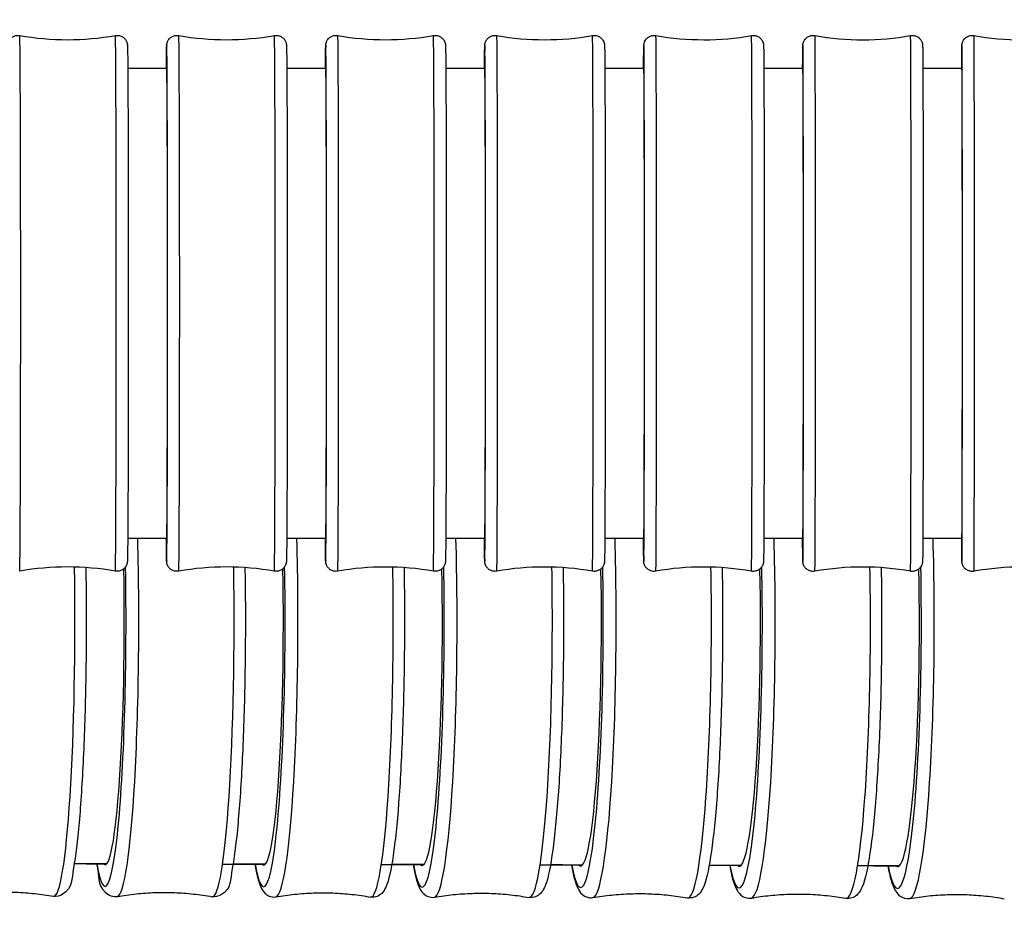
# Model space of a CAD drawing. Units: millimetres. Extents: x 57 to 2064, y 57 to 1443.
# Drawn here: x 1464 to 1493, y 1349 to 1375 of the extents above; entities that cross this region are included whole.
import ezdxf

# ---------------------------------------------------------------- set-up
doc = ezdxf.new("R2010")
doc.units = ezdxf.units.MM
doc.header["$LTSCALE"] = 7.142857
doc.layers.add('Visible (ISO)', color=7, linetype='Continuous', lineweight=25, true_color=0x00003f)
doc.layers.add('Visible Narrow (ISO)', color=7, linetype='Continuous', lineweight=25, true_color=0x00003f)

msp = doc.modelspace()

# ---------------------------------------------------------------- linework, layer by layer
at = {"layer": 'Visible (ISO)'}
for centre, major_axis, ratio, start_param, end_param in [((1468.697, 1366.6944), (0.0007, 6.9), 0.0034307, 3.0568134, 6.3684581), ((1473.347, 1366.6939), (0.0007, 6.9), 0.0031895, 3.0569151, 6.368482), ((1477.997, 1366.6935), (0.0006, 6.9), 0.0029299, 3.0570184, 6.3685031), ((1482.6469, 1366.6931), (0.0006, 6.9), 0.002651, 3.0571201, 6.36852), ((1487.2969, 1366.6927), (0.0005, 6.9), 0.0023515, 3.0572172, 6.3685319), ((1491.9469, 1366.6924), (0.0004, 6.9), 0.0020303, 3.0573069, 6.3685381), ((1466.9139, 1357.1847), (-0.0167, -6.9), 0.078708, 6.1992857, 8.11058), ((1471.5497, 1357.1735), (-0.0172, -6.9), 0.080906, 6.1994429, 8.112235), ((1476.1847, 1357.1621), (-0.0177, -6.9), 0.0831297, 6.1995774, 8.1138603), ((1480.8188, 1357.1503), (-0.0181, -6.9), 0.0853755, 6.1996839, 8.1154497), ((1485.4522, 1357.1382), (-0.0186, -6.9), 0.0876395, 6.1997577, 8.1169984), ((1490.0847, 1357.1258), (-0.0191, -6.9), 0.0899172, 6.1997952, 8.1185148)]:
    msp.add_ellipse(centre, major_axis=major_axis, ratio=ratio, start_param=start_param, end_param=end_param, dxfattribs=at)
for points, knots in [([(1464.0365, 1373.5693), (1464.0377, 1373.7064), (1464.0388, 1373.8236), (1464.0413, 1374.0264), (1464.0427, 1374.1073), (1464.0448, 1374.1894), (1464.0455, 1374.2097), (1464.047, 1374.2368), (1464.0472, 1374.2439), (1464.0495, 1374.2636), (1464.0501, 1374.2685), (1464.052, 1374.2801), (1464.053, 1374.2855), (1464.0558, 1374.2985), (1464.0577, 1374.3059), (1464.0635, 1374.3252), (1464.068, 1374.338), (1464.0793, 1374.3632), (1464.0859, 1374.3757), (1464.104, 1374.4047), (1464.1167, 1374.4211), (1464.15, 1374.4559), (1464.1723, 1374.4736), (1464.2234, 1374.5035), (1464.2534, 1374.5152), (1464.3153, 1374.5287), (1464.348, 1374.5304), (1464.3867, 1374.5263), (1464.3935, 1374.5253), (1464.4003, 1374.5241)], [2.07855098, 2.07855098, 2.07855098, 2.07855098, 2.17815396, 2.17815396, 2.29043857, 2.29043857, 2.34558263, 2.34558263, 2.37261424, 2.37261424, 2.37992644, 2.37992644, 2.38451354, 2.38451354, 2.38854065, 2.38854065, 2.39347451, 2.39347451, 2.39796955, 2.39796955, 2.4042603, 2.4042603, 2.41270095, 2.41270095, 2.4221647, 2.4221647, 2.43179119, 2.43179119, 2.43387921, 2.43387921, 2.43387921, 2.43387921]), ([(1467.1955, 1374.5238), (1467.2275, 1374.5295), (1467.261, 1374.5299), (1467.3248, 1374.5201), (1467.356, 1374.5101), (1467.4128, 1374.4811), (1467.4391, 1374.4617), (1467.4832, 1374.4172), (1467.5017, 1374.3911), (1467.5202, 1374.355), (1467.5247, 1374.3447), (1467.5335, 1374.3216), (1467.537, 1374.3095), (1467.5413, 1374.2924), (1467.5425, 1374.2862), (1467.5448, 1374.2738), (1467.5456, 1374.2686), (1467.5473, 1374.2552), (1467.5477, 1374.2497), (1467.5494, 1374.2295), (1467.5498, 1374.2184), (1467.552, 1374.1587), (1467.5534, 1374.0883), (1467.5579, 1373.7602), (1467.5609, 1373.3761), (1467.5659, 1372.4071), (1467.5679, 1371.8339), (1467.5713, 1370.5477), (1467.5726, 1369.8188), (1467.5743, 1368.2982), (1467.5746, 1367.4876), (1467.5745, 1365.8866), (1467.5739, 1365.0764), (1467.5719, 1363.5573), (1467.5704, 1362.8295), (1467.5668, 1361.5463), (1467.5645, 1360.9749), (1467.5596, 1360.0575), (1467.5569, 1359.7003), (1467.5527, 1359.3629), (1467.5514, 1359.2821), (1467.5492, 1359.1999), (1467.5486, 1359.1796), (1467.5471, 1359.1525), (1467.5469, 1359.1454), (1467.5446, 1359.1258), (1467.544, 1359.1209), (1467.5421, 1359.1093), (1467.5411, 1359.1039), (1467.5382, 1359.0909), (1467.5364, 1359.0835), (1467.5306, 1359.0641), (1467.5261, 1359.0513), (1467.5148, 1359.0262), (1467.5082, 1359.0137), (1467.4901, 1358.9847), (1467.4774, 1358.9683), (1467.4441, 1358.9334), (1467.4218, 1358.9158), (1467.3706, 1358.8859), (1467.3407, 1358.8742), (1467.2788, 1358.8607), (1467.2461, 1358.8589), (1467.2074, 1358.8631), (1467.2005, 1358.864), (1467.1937, 1358.8653)], [0, 0, 0, 0, 0.0098162, 0.0098162, 0.0194463, 0.0194463, 0.0290755, 0.0290755, 0.0385659, 0.0385659, 0.0423611, 0.0423611, 0.0476652, 0.0476652, 0.0520465, 0.0520465, 0.0583978, 0.0583978, 0.0716386, 0.0716386, 0.1112948, 0.1112948, 0.2305457, 0.2305457, 0.4965228, 0.4965228, 0.7370357, 0.7370357, 0.9773095, 0.9773095, 1.2174662, 1.2174662, 1.457596, 1.457596, 1.6977262, 1.6977262, 1.9378849, 1.9378849, 2.178154, 2.178154, 2.2904386, 2.2904386, 2.3455826, 2.3455826, 2.3726142, 2.3726142, 2.3799264, 2.3799264, 2.3845135, 2.3845135, 2.3885406, 2.3885406, 2.3934745, 2.3934745, 2.3979696, 2.3979696, 2.4042603, 2.4042603, 2.4127009, 2.4127009, 2.4221647, 2.4221647, 2.4317912, 2.4317912, 2.4338792, 2.4338792, 2.4338792, 2.4338792]), ([(1468.6872, 1373.5688), (1468.6881, 1373.6953), (1468.6891, 1373.8049), (1468.6914, 1374.0106), (1468.6928, 1374.0971), (1468.6948, 1374.1845), (1468.6954, 1374.206), (1468.6968, 1374.2337), (1468.6971, 1374.2408), (1468.699, 1374.2591), (1468.6995, 1374.2636), (1468.7011, 1374.2747), (1468.7021, 1374.2806), (1468.7051, 1374.2951), (1468.7069, 1374.3031), (1468.7129, 1374.3231), (1468.7172, 1374.3357), (1468.7281, 1374.3605), (1468.7344, 1374.3727), (1468.7521, 1374.4016), (1468.7645, 1374.418), (1468.7973, 1374.4531), (1468.8194, 1374.471), (1468.8701, 1374.5015), (1468.9, 1374.5136), (1468.9617, 1374.5278), (1468.9944, 1374.5299), (1469.0342, 1374.5261), (1469.0423, 1374.525), (1469.0503, 1374.5236)], [2.07889894, 2.07889894, 2.07889894, 2.07889894, 2.17083076, 2.17083076, 2.28695081, 2.28695081, 2.34404075, 2.34404075, 2.37197021, 2.37197021, 2.37939874, 2.37939874, 2.38490932, 2.38490932, 2.38926559, 2.38926559, 2.39405852, 2.39405852, 2.39844476, 2.39844476, 2.40469005, 2.40469005, 2.41311642, 2.41311642, 2.42257334, 2.42257334, 2.43219064, 2.43219064, 2.4346335, 2.4346335, 2.4346335, 2.4346335]), ([(1471.8454, 1374.5233), (1471.8775, 1374.529), (1471.9109, 1374.5294), (1471.9747, 1374.5197), (1472.0058, 1374.5096), (1472.0626, 1374.4806), (1472.089, 1374.4613), (1472.1331, 1374.4167), (1472.1517, 1374.3905), (1472.1704, 1374.3539), (1472.175, 1374.3434), (1472.1839, 1374.3198), (1472.1874, 1374.3075), (1472.1915, 1374.2904), (1472.1927, 1374.2844), (1472.1948, 1374.2724), (1472.1955, 1374.2673), (1472.1972, 1374.2545), (1472.1976, 1374.2493), (1472.1991, 1374.2301), (1472.1995, 1374.22), (1472.2015, 1374.1656), (1472.2027, 1374.1026), (1472.2069, 1373.7945), (1472.2098, 1373.4164), (1472.2145, 1372.4567), (1472.2165, 1371.8896), (1472.2197, 1370.6133), (1472.2209, 1369.8883), (1472.2225, 1368.3729), (1472.2229, 1367.5637), (1472.2228, 1365.9628), (1472.2223, 1365.1512), (1472.2204, 1363.6271), (1472.2191, 1362.8956), (1472.2157, 1361.6027), (1472.2136, 1361.0254), (1472.2091, 1360.0947), (1472.2065, 1359.7301), (1472.2026, 1359.3777), (1472.2013, 1359.2913), (1472.1992, 1359.2039), (1472.1986, 1359.1823), (1472.1972, 1359.1547), (1472.1969, 1359.1476), (1472.195, 1359.1293), (1472.1945, 1359.1248), (1472.1929, 1359.1137), (1472.192, 1359.1078), (1472.1889, 1359.0933), (1472.1871, 1359.0853), (1472.1811, 1359.0653), (1472.1768, 1359.0527), (1472.1659, 1359.0279), (1472.1596, 1359.0157), (1472.1419, 1358.9868), (1472.1295, 1358.9704), (1472.0967, 1358.9352), (1472.0746, 1358.9173), (1472.0239, 1358.8869), (1471.9941, 1358.8748), (1471.9323, 1358.8606), (1471.8997, 1358.8585), (1471.8598, 1358.8623), (1471.8517, 1358.8634), (1471.8437, 1358.8648)], [0, 0, 0, 0, 0.009806, 0.009806, 0.019427, 0.019427, 0.0290479, 0.0290479, 0.0385454, 0.0385454, 0.042384, 0.042384, 0.0476904, 0.0476904, 0.0519199, 0.0519199, 0.0579798, 0.0579798, 0.0705009, 0.0705009, 0.1080005, 0.1080005, 0.2207273, 0.2207273, 0.489278, 0.489278, 0.7297585, 0.7297585, 0.9700267, 0.9700267, 1.2101788, 1.2101788, 1.4503045, 1.4503045, 1.6904298, 1.6904298, 1.9305808, 1.9305808, 2.1708308, 2.1708308, 2.2869508, 2.2869508, 2.3440407, 2.3440407, 2.3719702, 2.3719702, 2.3793987, 2.3793987, 2.3849093, 2.3849093, 2.3892656, 2.3892656, 2.3940585, 2.3940585, 2.3984448, 2.3984448, 2.4046901, 2.4046901, 2.4131164, 2.4131164, 2.4225733, 2.4225733, 2.4321906, 2.4321906, 2.4346335, 2.4346335, 2.4346335, 2.4346335]), ([(1473.3378, 1373.5682), (1473.3392, 1373.7544), (1473.3406, 1373.9038), (1473.343, 1374.0884), (1473.344, 1374.1452), (1473.3456, 1374.2039), (1473.346, 1374.2184), (1473.3473, 1374.2403), (1473.3474, 1374.2462), (1473.3499, 1374.2661), (1473.3506, 1374.2715), (1473.3533, 1374.2868), (1473.3553, 1374.2966), (1473.3621, 1374.3204), (1473.3666, 1374.3338), (1473.3776, 1374.359), (1473.3837, 1374.371), (1473.4012, 1374.3999), (1473.4137, 1374.4166), (1473.4467, 1374.4522), (1473.4689, 1374.4703), (1473.5199, 1374.501), (1473.5497, 1374.513), (1473.6115, 1374.5273), (1473.6441, 1374.5294), (1473.684, 1374.5257), (1473.6921, 1374.5246), (1473.7002, 1374.5231)], [2.07974564, 2.07974564, 2.07974564, 2.07974564, 2.21508603, 2.21508603, 2.30916685, 2.30916685, 2.35513362, 2.35513362, 2.37779894, 2.37779894, 2.38427893, 2.38427893, 2.39010875, 2.39010875, 2.39507815, 2.39507815, 2.39934632, 2.39934632, 2.4056487, 2.4056487, 2.41412885, 2.41412885, 2.42359537, 2.42359537, 2.4332047, 2.4332047, 2.43566089, 2.43566089, 2.43566089, 2.43566089]), ([(1476.4953, 1374.5229), (1476.5274, 1374.5285), (1476.5608, 1374.529), (1476.6245, 1374.5192), (1476.6557, 1374.5092), (1476.7125, 1374.4802), (1476.7388, 1374.4609), (1476.7831, 1374.4162), (1476.8017, 1374.39), (1476.8206, 1374.3529), (1476.8253, 1374.342), (1476.8316, 1374.325), (1476.8338, 1374.3184), (1476.8384, 1374.3029), (1476.8403, 1374.2947), (1476.8431, 1374.2814), (1476.844, 1374.2762), (1476.8458, 1374.2647), (1476.8463, 1374.26), (1476.8477, 1374.2465), (1476.8481, 1374.241), (1476.8494, 1374.2189), (1476.8499, 1374.2035), (1476.8522, 1374.1169), (1476.8537, 1374.0046), (1476.8578, 1373.5754), (1476.8602, 1373.1672), (1476.8642, 1372.1604), (1476.866, 1371.5599), (1476.8687, 1370.2299), (1476.8697, 1369.4839), (1476.8709, 1367.9413), (1476.8711, 1367.1254), (1476.8707, 1365.5265), (1476.8701, 1364.7235), (1476.8681, 1363.2303), (1476.8667, 1362.5216), (1476.8634, 1361.2856), (1476.8613, 1360.743), (1476.8569, 1359.8894), (1476.8545, 1359.5681), (1476.851, 1359.299), (1476.85, 1359.2423), (1476.8484, 1359.1836), (1476.8479, 1359.1691), (1476.8467, 1359.1471), (1476.8465, 1359.1412), (1476.8441, 1359.1213), (1476.8434, 1359.1159), (1476.8406, 1359.1007), (1476.8387, 1359.0909), (1476.8319, 1359.067), (1476.8274, 1359.0537), (1476.8164, 1359.0285), (1476.8102, 1359.0164), (1476.7928, 1358.9875), (1476.7803, 1358.9708), (1476.7473, 1358.9352), (1476.7251, 1358.9172), (1476.6741, 1358.8865), (1476.6442, 1358.8744), (1476.5825, 1358.8602), (1476.5498, 1358.858), (1476.5099, 1358.8618), (1476.5018, 1358.8629), (1476.4938, 1358.8643)], [0, 0, 0, 0, 0.0097958, 0.0097958, 0.0194075, 0.0194075, 0.0290201, 0.0290201, 0.0385251, 0.0385251, 0.0424162, 0.0424162, 0.0450355, 0.0450355, 0.0492132, 0.0492132, 0.0535794, 0.0535794, 0.0607731, 0.0607731, 0.0776726, 0.0776726, 0.128315, 0.128315, 0.2809368, 0.2809368, 0.5336829, 0.5336829, 0.7740597, 0.7740597, 1.0142799, 1.0142799, 1.2544181, 1.2544181, 1.4945374, 1.4945374, 1.7346601, 1.7346601, 1.9748133, 1.9748133, 2.215086, 2.215086, 2.3091668, 2.3091668, 2.3551336, 2.3551336, 2.3777989, 2.3777989, 2.3842789, 2.3842789, 2.3901087, 2.3901087, 2.3950781, 2.3950781, 2.3993463, 2.3993463, 2.4056487, 2.4056487, 2.4141288, 2.4141288, 2.4235954, 2.4235954, 2.4332047, 2.4332047, 2.4356609, 2.4356609, 2.4356609, 2.4356609]), ([(1477.9885, 1373.5678), (1477.9896, 1373.7277), (1477.9907, 1373.8605), (1477.9928, 1374.0552), (1477.9938, 1374.1242), (1477.9954, 1374.1942), (1477.9959, 1374.2114), (1477.997, 1374.2346), (1477.9971, 1374.2407), (1477.9989, 1374.2578), (1477.9993, 1374.2621), (1478.0008, 1374.2725), (1478.0016, 1374.2775), (1478.004, 1374.2896), (1478.0055, 1374.2964), (1478.0102, 1374.3141), (1478.0138, 1374.3257), (1478.0229, 1374.3486), (1478.0283, 1374.3601), (1478.0432, 1374.3874), (1478.0538, 1374.4032), (1478.0828, 1374.4384), (1478.1028, 1374.4571), (1478.1502, 1374.4904), (1478.1788, 1374.5045), (1478.239, 1374.5233), (1478.2714, 1374.5279), (1478.3189, 1374.527), (1478.3346, 1374.5254), (1478.3501, 1374.5227)], [2.0801869, 2.0801869, 2.0801869, 2.0801869, 2.19644354, 2.19644354, 2.30019474, 2.30019474, 2.35099476, 2.35099476, 2.37588243, 2.37588243, 2.38263789, 2.38263789, 2.38700637, 2.38700637, 2.39070815, 2.39070815, 2.39510604, 2.39510604, 2.39912691, 2.39912691, 2.40490855, 2.40490855, 2.41302502, 2.41302502, 2.42240129, 2.42240129, 2.43199442, 2.43199442, 2.43671382, 2.43671382, 2.43671382, 2.43671382]), ([(1481.1452, 1374.5225), (1481.1773, 1374.5281), (1481.2107, 1374.5285), (1481.2744, 1374.5188), (1481.3055, 1374.5088), (1481.3623, 1374.4799), (1481.3887, 1374.4606), (1481.433, 1374.4157), (1481.4517, 1374.3894), (1481.4708, 1374.3518), (1481.4756, 1374.3405), (1481.4821, 1374.323), (1481.4842, 1374.3162), (1481.4888, 1374.3006), (1481.4906, 1374.2925), (1481.4933, 1374.2796), (1481.4941, 1374.2745), (1481.4957, 1374.2636), (1481.4962, 1374.259), (1481.4975, 1374.2464), (1481.4978, 1374.2414), (1481.4991, 1374.2214), (1481.4994, 1374.2083), (1481.5014, 1374.1352), (1481.5027, 1374.0422), (1481.5063, 1373.6609), (1481.5086, 1373.2696), (1481.5124, 1372.2913), (1481.514, 1371.7053), (1481.5166, 1370.3984), (1481.5176, 1369.6614), (1481.5189, 1368.1301), (1481.5191, 1367.3169), (1481.5189, 1365.7165), (1481.5184, 1364.9094), (1481.5167, 1363.4021), (1481.5154, 1362.6831), (1481.5124, 1361.4218), (1481.5106, 1360.8638), (1481.5066, 1359.9762), (1481.5044, 1359.6358), (1481.5011, 1359.3314), (1481.5001, 1359.2625), (1481.4985, 1359.1925), (1481.498, 1359.1752), (1481.4969, 1359.152), (1481.4968, 1359.1459), (1481.495, 1359.1288), (1481.4946, 1359.1245), (1481.4931, 1359.1141), (1481.4923, 1359.1091), (1481.4899, 1359.097), (1481.4885, 1359.0902), (1481.4837, 1359.0725), (1481.4801, 1359.0609), (1481.471, 1359.038), (1481.4657, 1359.0265), (1481.4507, 1358.9992), (1481.4401, 1358.9834), (1481.4111, 1358.9482), (1481.3911, 1358.9296), (1481.3437, 1358.8962), (1481.3151, 1358.8821), (1481.2549, 1358.8634), (1481.2226, 1358.8588), (1481.175, 1358.8596), (1481.1593, 1358.8612), (1481.1438, 1358.8639)], [0, 0, 0, 0, 0.0097856, 0.0097856, 0.0193882, 0.0193882, 0.0289924, 0.0289924, 0.0385051, 0.0385051, 0.0424595, 0.0424595, 0.0450959, 0.0450959, 0.0491537, 0.0491537, 0.0532722, 0.0532722, 0.0599487, 0.0599487, 0.0753121, 0.0753121, 0.1213449, 0.1213449, 0.2599539, 0.2599539, 0.515099, 0.515099, 0.755478, 0.755478, 0.9956971, 0.9956971, 1.2358313, 1.2358313, 1.4759462, 1.4759462, 1.7160625, 1.7160625, 1.9562041, 1.9562041, 2.1964435, 2.1964435, 2.3001947, 2.3001947, 2.3509948, 2.3509948, 2.3758824, 2.3758824, 2.3826379, 2.3826379, 2.3870064, 2.3870064, 2.3907082, 2.3907082, 2.395106, 2.395106, 2.3991269, 2.3991269, 2.4049085, 2.4049085, 2.413025, 2.413025, 2.4224013, 2.4224013, 2.4319944, 2.4319944, 2.4367138, 2.4367138, 2.4367138, 2.4367138]), ([(1482.6393, 1373.5674), (1482.6401, 1373.7023), (1482.641, 1373.8179), (1482.6428, 1374.0207), (1482.6438, 1374.1024), (1482.6453, 1374.1844), (1482.6458, 1374.2046), (1482.6468, 1374.2295), (1482.6469, 1374.2358), (1482.6485, 1374.254), (1482.6484, 1374.2604), (1482.6536, 1374.2876), (1482.6547, 1374.293), (1482.6585, 1374.3082), (1482.6617, 1374.3189), (1482.6696, 1374.3405), (1482.6743, 1374.3514), (1482.6874, 1374.3774), (1482.6968, 1374.3926), (1482.7228, 1374.4273), (1482.7411, 1374.4462), (1482.7856, 1374.4814), (1482.8132, 1374.4969), (1482.8719, 1374.519), (1482.9039, 1374.5254), (1482.9572, 1374.5275), (1482.9789, 1374.5261), (1483, 1374.5223)], [2.08068579, 2.08068579, 2.08068579, 2.08068579, 2.17875783, 2.17875783, 2.29167132, 2.29167132, 2.34709966, 2.34709966, 2.37414962, 2.37414962, 2.38842151, 2.38842151, 2.39132339, 2.39132339, 2.39543823, 2.39543823, 2.39922433, 2.39922433, 2.40463339, 2.40463339, 2.41245937, 2.41245937, 2.4217556, 2.4217556, 2.4313332, 2.4313332, 2.43778899, 2.43778899, 2.43778899, 2.43778899]), ([(1485.7952, 1374.5221), (1485.8272, 1374.5278), (1485.8605, 1374.5282), (1485.9242, 1374.5185), (1485.9554, 1374.5085), (1486.0122, 1374.4795), (1486.0385, 1374.4602), (1486.083, 1374.4153), (1486.1017, 1374.389), (1486.1211, 1374.3507), (1486.126, 1374.339), (1486.1326, 1374.3208), (1486.1348, 1374.3138), (1486.1392, 1374.2981), (1486.141, 1374.29), (1486.1434, 1374.2774), (1486.1442, 1374.2726), (1486.1457, 1374.2622), (1486.1462, 1374.2579), (1486.1474, 1374.2462), (1486.1476, 1374.2416), (1486.1487, 1374.2236), (1486.149, 1374.2126), (1486.1506, 1374.1517), (1486.1517, 1374.0758), (1486.1549, 1373.7393), (1486.157, 1373.3641), (1486.1606, 1372.4127), (1486.1621, 1371.8408), (1486.1645, 1370.5567), (1486.1655, 1369.8287), (1486.1667, 1368.3092), (1486.167, 1367.4989), (1486.1668, 1365.8981), (1486.1664, 1365.0877), (1486.165, 1363.5678), (1486.1639, 1362.8395), (1486.1613, 1361.5547), (1486.1597, 1360.9824), (1486.1561, 1360.0629), (1486.1541, 1359.7046), (1486.1511, 1359.3651), (1486.1501, 1359.2835), (1486.1486, 1359.2015), (1486.1481, 1359.1813), (1486.1471, 1359.1564), (1486.1469, 1359.15), (1486.1454, 1359.1318), (1486.1455, 1359.1254), (1486.1403, 1359.0983), (1486.1391, 1359.0928), (1486.1354, 1359.0777), (1486.1322, 1359.0669), (1486.1243, 1359.0453), (1486.1196, 1359.0345), (1486.1065, 1359.0085), (1486.0971, 1358.9933), (1486.0711, 1358.9586), (1486.0528, 1358.9397), (1486.0082, 1358.9045), (1485.9807, 1358.8889), (1485.922, 1358.8669), (1485.89, 1358.8604), (1485.8367, 1358.8583), (1485.815, 1358.8598), (1485.7939, 1358.8635)], [0, 0, 0, 0, 0.0097756, 0.0097756, 0.0193692, 0.0193692, 0.0289653, 0.0289653, 0.0384858, 0.0384858, 0.0425159, 0.0425159, 0.0451855, 0.0451855, 0.049123, 0.049123, 0.052979, 0.052979, 0.0591264, 0.0591264, 0.0729813, 0.0729813, 0.1144896, 0.1144896, 0.2393769, 0.2393769, 0.4974826, 0.4974826, 0.7378521, 0.7378521, 0.9780679, 0.9780679, 1.2181974, 1.2181974, 1.4583072, 1.4583072, 1.6984173, 1.6984173, 1.9385478, 1.9385478, 2.1787578, 2.1787578, 2.2916713, 2.2916713, 2.3470997, 2.3470997, 2.3741496, 2.3741496, 2.3884215, 2.3884215, 2.3913234, 2.3913234, 2.3954382, 2.3954382, 2.3992243, 2.3992243, 2.4046334, 2.4046334, 2.4124594, 2.4124594, 2.4217556, 2.4217556, 2.4313332, 2.4313332, 2.437789, 2.437789, 2.437789, 2.437789]), ([(1487.2902, 1373.5671), (1487.2908, 1373.6786), (1487.2914, 1373.7769), (1487.2929, 1373.986), (1487.2938, 1374.0804), (1487.2953, 1374.1747), (1487.2957, 1374.1979), (1487.2966, 1374.2247), (1487.2968, 1374.2315), (1487.2979, 1374.2477), (1487.2978, 1374.2526), (1487.3014, 1374.2758), (1487.3024, 1374.282), (1487.3051, 1374.2944), (1487.3063, 1374.2995), (1487.3101, 1374.3135), (1487.3132, 1374.3231), (1487.3211, 1374.3439), (1487.3262, 1374.3553), (1487.3409, 1374.3833), (1487.3516, 1374.3997), (1487.3811, 1374.4362), (1487.4016, 1374.4555), (1487.4497, 1374.4895), (1487.4785, 1374.5038), (1487.5389, 1374.5225), (1487.5712, 1374.5271), (1487.6188, 1374.5262), (1487.6345, 1374.5247), (1487.6499, 1374.522)], [2.08126347, 2.08126347, 2.08126347, 2.08126347, 2.16237206, 2.16237206, 2.28377754, 2.28377754, 2.3435404, 2.3435404, 2.37263687, 2.37263687, 2.38757371, 2.38757371, 2.39152226, 2.39152226, 2.39377668, 2.39377668, 2.39724777, 2.39724777, 2.40115558, 2.40115558, 2.40705923, 2.40705923, 2.41538383, 2.41538383, 2.4248112, 2.4248112, 2.43439223, 2.43439223, 2.43910218, 2.43910218, 2.43910218, 2.43910218]), ([(1490.4451, 1374.5218), (1490.4771, 1374.5274), (1490.5104, 1374.5278), (1490.5741, 1374.5182), (1490.6052, 1374.5082), (1490.662, 1374.4792), (1490.6884, 1374.46), (1490.7329, 1374.415), (1490.7517, 1374.3886), (1490.7714, 1374.3496), (1490.7764, 1374.3375), (1490.7832, 1374.3185), (1490.7854, 1374.3111), (1490.7897, 1374.2951), (1490.7914, 1374.2871), (1490.7937, 1374.2749), (1490.7944, 1374.2703), (1490.7957, 1374.2606), (1490.7962, 1374.2565), (1490.7972, 1374.2458), (1490.7974, 1374.2416), (1490.7984, 1374.2256), (1490.7986, 1374.2164), (1490.7999, 1374.1663), (1490.8008, 1374.1055), (1490.8036, 1373.8103), (1490.8055, 1373.45), (1490.8087, 1372.5227), (1490.8101, 1371.9643), (1490.8123, 1370.7022), (1490.8132, 1369.9829), (1490.8144, 1368.4753), (1490.8147, 1367.6681), (1490.8146, 1366.0678), (1490.8143, 1365.2547), (1490.8131, 1363.7239), (1490.8122, 1362.9873), (1490.8099, 1361.6814), (1490.8085, 1361.0959), (1490.8054, 1360.1473), (1490.8037, 1359.7724), (1490.801, 1359.3992), (1490.8, 1359.3047), (1490.7986, 1359.2105), (1490.7981, 1359.1873), (1490.7972, 1359.1605), (1490.797, 1359.1537), (1490.7959, 1359.1374), (1490.796, 1359.1325), (1490.7925, 1359.1093), (1490.7914, 1359.1032), (1490.7887, 1359.0908), (1490.7875, 1359.0857), (1490.7837, 1359.0717), (1490.7807, 1359.0621), (1490.7728, 1359.0412), (1490.7677, 1359.0298), (1490.7529, 1359.0019), (1490.7422, 1358.9855), (1490.7128, 1358.949), (1490.6923, 1358.9297), (1490.6442, 1358.8956), (1490.6154, 1358.8814), (1490.555, 1358.8627), (1490.5226, 1358.858), (1490.4751, 1358.8589), (1490.4594, 1358.8605), (1490.4439, 1358.8632)], [0, 0, 0, 0, 0.009766, 0.009766, 0.0193509, 0.0193509, 0.0289392, 0.0289392, 0.0384675, 0.0384675, 0.0425873, 0.0425873, 0.0453137, 0.0453137, 0.0491347, 0.0491347, 0.0527115, 0.0527115, 0.0583203, 0.0583203, 0.0707089, 0.0707089, 0.1078207, 0.1078207, 0.2194027, 0.2194027, 0.4811894, 0.4811894, 0.7215268, 0.7215268, 0.9617367, 0.9617367, 1.2018602, 1.2018602, 1.4419647, 1.4419647, 1.6820682, 1.6820682, 1.9221883, 1.9221883, 2.1623721, 2.1623721, 2.2837775, 2.2837775, 2.3435404, 2.3435404, 2.3726369, 2.3726369, 2.3875737, 2.3875737, 2.3915223, 2.3915223, 2.3937767, 2.3937767, 2.3972478, 2.3972478, 2.4011556, 2.4011556, 2.4070592, 2.4070592, 2.4153838, 2.4153838, 2.4248112, 2.4248112, 2.4343922, 2.4343922, 2.4391022, 2.4391022, 2.4391022, 2.4391022]), ([(1491.9411, 1373.5669), (1491.9415, 1373.6571), (1491.9419, 1373.7388), (1491.9431, 1373.9413), (1491.9439, 1374.0425), (1491.9452, 1374.1539), (1491.9456, 1374.1843), (1491.9464, 1374.217), (1491.9466, 1374.2252), (1491.9474, 1374.2401), (1491.9474, 1374.2442), (1491.9492, 1374.2605), (1491.9496, 1374.2639), (1491.9509, 1374.2731), (1491.9519, 1374.2795), (1491.9554, 1374.2961), (1491.9581, 1374.3069), (1491.9648, 1374.3274), (1491.9684, 1374.3371), (1491.9789, 1374.361), (1491.9865, 1374.3754), (1492.0086, 1374.4096), (1492.0248, 1374.4289), (1492.0652, 1374.4666), (1492.0912, 1374.4842), (1492.1476, 1374.511), (1492.1789, 1374.5201), (1492.24, 1374.5277), (1492.2705, 1374.5269), (1492.2998, 1374.5216)], [2.0819451, 2.0819451, 2.0819451, 2.0819451, 2.14765658, 2.14765658, 2.26674183, 2.26674183, 2.33558139, 2.33558139, 2.36904728, 2.36904728, 2.3857511, 2.3857511, 2.3892435, 2.3892435, 2.3931289, 2.3931289, 2.3971887, 2.3971887, 2.40047881, 2.40047881, 2.40541083, 2.40541083, 2.41287752, 2.41287752, 2.4220844, 2.4220844, 2.43163945, 2.43163945, 2.44059229, 2.44059229, 2.44059229, 2.44059229]), ([(1469.0486, 1358.8651), (1469.0166, 1358.8594), (1468.9831, 1358.859), (1468.9194, 1358.8687), (1468.8882, 1358.8788), (1468.8314, 1358.9078), (1468.805, 1358.9271), (1468.7609, 1358.9717), (1468.7423, 1358.9979), (1468.7236, 1359.0344), (1468.719, 1359.045), (1468.7101, 1359.0685), (1468.7066, 1359.0809), (1468.7025, 1359.098), (1468.7013, 1359.104), (1468.6992, 1359.116), (1468.6985, 1359.1211), (1468.6968, 1359.1339), (1468.6964, 1359.1391), (1468.6949, 1359.1582), (1468.6945, 1359.1684), (1468.6925, 1359.2228), (1468.6913, 1359.2858), (1468.6886, 1359.4856), (1468.6871, 1359.6347), (1468.6857, 1359.8201)], [0, 0, 0, 0, 0.00980601, 0.00980601, 0.01942696, 0.01942696, 0.0290479, 0.0290479, 0.03854541, 0.03854541, 0.04238402, 0.04238402, 0.0476904, 0.0476904, 0.05191994, 0.05191994, 0.05797976, 0.05797976, 0.07050093, 0.07050093, 0.10800052, 0.10800052, 0.22072727, 0.22072727, 0.35524971, 0.35524971, 0.35524971, 0.35524971]), ([(1473.6986, 1358.8646), (1473.6666, 1358.8589), (1473.6332, 1358.8585), (1473.5694, 1358.8682), (1473.5383, 1358.8783), (1473.4815, 1358.9072), (1473.4551, 1358.9266), (1473.4109, 1358.9713), (1473.3923, 1358.9975), (1473.3734, 1359.0346), (1473.3687, 1359.0455), (1473.3623, 1359.0625), (1473.3602, 1359.0691), (1473.3556, 1359.0846), (1473.3536, 1359.0927), (1473.3509, 1359.106), (1473.35, 1359.1113), (1473.3482, 1359.1227), (1473.3477, 1359.1275), (1473.3462, 1359.141), (1473.3459, 1359.1464), (1473.3445, 1359.1685), (1473.3441, 1359.184), (1473.3418, 1359.2705), (1473.3402, 1359.3828), (1473.3379, 1359.6239), (1473.3372, 1359.7159), (1473.3365, 1359.8191)], [0, 0, 0, 0, 0.00979578, 0.00979578, 0.01940751, 0.01940751, 0.02902009, 0.02902009, 0.03852506, 0.03852506, 0.04241617, 0.04241617, 0.04503553, 0.04503553, 0.04921316, 0.04921316, 0.05357938, 0.05357938, 0.06077305, 0.06077305, 0.07767265, 0.07767265, 0.128315, 0.128315, 0.28093677, 0.28093677, 0.35598334, 0.35598334, 0.35598334, 0.35598334]), ([(1478.3487, 1358.8642), (1478.3167, 1358.8585), (1478.2833, 1358.8581), (1478.2195, 1358.8678), (1478.1884, 1358.8778), (1478.1316, 1358.9068), (1478.1052, 1358.9261), (1478.0609, 1358.9709), (1478.0422, 1358.9972), (1478.0231, 1359.0349), (1478.0183, 1359.0461), (1478.0118, 1359.0636), (1478.0097, 1359.0704), (1478.0052, 1359.086), (1478.0033, 1359.0941), (1478.0007, 1359.1071), (1477.9998, 1359.1121), (1477.9982, 1359.123), (1477.9977, 1359.1276), (1477.9964, 1359.1402), (1477.9961, 1359.1452), (1477.9949, 1359.1652), (1477.9945, 1359.1783), (1477.9925, 1359.2514), (1477.9912, 1359.3444), (1477.989, 1359.572), (1477.9882, 1359.6861), (1477.9873, 1359.8188)], [0, 0, 0, 0, 0.00978561, 0.00978561, 0.01938816, 0.01938816, 0.02899242, 0.02899242, 0.0385051, 0.0385051, 0.04245946, 0.04245946, 0.04509594, 0.04509594, 0.0491537, 0.0491537, 0.05327218, 0.05327218, 0.05994872, 0.05994872, 0.0753121, 0.0753121, 0.12134491, 0.12134491, 0.25995389, 0.25995389, 0.35636898, 0.35636898, 0.35636898, 0.35636898]), ([(1482.9987, 1358.8638), (1482.9667, 1358.8581), (1482.9333, 1358.8577), (1482.8697, 1358.8674), (1482.8385, 1358.8774), (1482.7817, 1358.9063), (1482.7554, 1358.9256), (1482.7109, 1358.9705), (1482.6922, 1358.9969), (1482.6728, 1359.0352), (1482.6679, 1359.0468), (1482.6613, 1359.065), (1482.6591, 1359.072), (1482.6547, 1359.0878), (1482.6529, 1359.0958), (1482.6504, 1359.1084), (1482.6497, 1359.1133), (1482.6482, 1359.1236), (1482.6477, 1359.1279), (1482.6465, 1359.1396), (1482.6462, 1359.1443), (1482.6452, 1359.1622), (1482.6449, 1359.1732), (1482.6432, 1359.2341), (1482.6422, 1359.31), (1482.6401, 1359.5229), (1482.6392, 1359.6569), (1482.6382, 1359.8185)], [0, 0, 0, 0, 0.00977563, 0.00977563, 0.01936919, 0.01936919, 0.02896529, 0.02896529, 0.03848581, 0.03848581, 0.04251589, 0.04251589, 0.04518545, 0.04518545, 0.04912304, 0.04912304, 0.052979, 0.052979, 0.05912641, 0.05912641, 0.07298132, 0.07298132, 0.11448962, 0.11448962, 0.23937691, 0.23937691, 0.35679268, 0.35679268, 0.35679268, 0.35679268]), ([(1487.6488, 1358.8634), (1487.6168, 1358.8577), (1487.5834, 1358.8573), (1487.5198, 1358.867), (1487.4886, 1358.877), (1487.4318, 1358.9059), (1487.4055, 1358.9252), (1487.361, 1358.9702), (1487.3421, 1358.9966), (1487.3225, 1359.0356), (1487.3174, 1359.0477), (1487.3107, 1359.0667), (1487.3085, 1359.074), (1487.3041, 1359.09), (1487.3024, 1359.0981), (1487.3002, 1359.1103), (1487.2995, 1359.1149), (1487.2981, 1359.1246), (1487.2977, 1359.1286), (1487.2966, 1359.1394), (1487.2964, 1359.1436), (1487.2955, 1359.1596), (1487.2952, 1359.1687), (1487.2939, 1359.2188), (1487.2931, 1359.2797), (1487.2912, 1359.4769), (1487.2902, 1359.6284), (1487.2892, 1359.8181)], [0, 0, 0, 0, 0.00976603, 0.00976603, 0.01935093, 0.01935093, 0.02893919, 0.02893919, 0.03846749, 0.03846749, 0.0425873, 0.0425873, 0.04531369, 0.04531369, 0.0491347, 0.0491347, 0.05271145, 0.05271145, 0.05832027, 0.05832027, 0.07070887, 0.07070887, 0.10782072, 0.10782072, 0.21940275, 0.21940275, 0.35727794, 0.35727794, 0.35727794, 0.35727794]), ([(1492.2988, 1358.8631), (1492.2669, 1358.8574), (1492.2335, 1358.857), (1492.1699, 1358.8667), (1492.1388, 1358.8767), (1492.082, 1358.9056), (1492.0556, 1358.9249), (1492.011, 1358.9699), (1491.9921, 1358.9964), (1491.9722, 1359.0361), (1491.9669, 1359.0487), (1491.96, 1359.0687), (1491.9577, 1359.0766), (1491.9535, 1359.093), (1491.9519, 1359.101), (1491.9498, 1359.1128), (1491.9492, 1359.1171), (1491.948, 1359.1261), (1491.9477, 1359.1298), (1491.9468, 1359.1396), (1491.9465, 1359.1434), (1491.9458, 1359.1575), (1491.9456, 1359.165), (1491.9446, 1359.2056), (1491.9439, 1359.2536), (1491.9422, 1359.4344), (1491.9412, 1359.601), (1491.9402, 1359.8178)], [0, 0, 0, 0, 0.00975701, 0.00975701, 0.01933378, 0.01933378, 0.02891467, 0.02891467, 0.0384505, 0.0384505, 0.04267476, 0.04267476, 0.04549428, 0.04549428, 0.04920942, 0.04920942, 0.05248705, 0.05248705, 0.0575517, 0.0575517, 0.06853619, 0.06853619, 0.1014395, 0.1014395, 0.20030866, 0.20030866, 0.35785297, 0.35785297, 0.35785297, 0.35785297]), ([(1466.3324, 1358.9704), (1466.3372, 1358.6764), (1466.3406, 1358.3781), (1466.348, 1357.2747), (1466.3435, 1356.4566), (1466.3148, 1354.8721), (1466.2907, 1354.1061), (1466.2253, 1352.7015), (1466.184, 1352.0637), (1466.0874, 1350.9752), (1466.0324, 1350.5278), (1465.9055, 1349.8359), (1465.9776, 1349.6323), (1465.583, 1349.3728), (1465.4814, 1349.343), (1465.3891, 1349.3596)], [4.5047889, 4.5047889, 4.5047889, 4.5047889, 4.6248702, 4.6248702, 4.9458738, 4.9458738, 5.2669462, 5.2669462, 5.5888018, 5.5888018, 5.9139036, 5.9139036, 6.2633873, 6.2633873, 6.3275675, 6.3275675, 6.3275675, 6.3275675]), ([(1470.9842, 1358.9698), (1470.9893, 1358.67), (1470.9929, 1358.3658), (1471.0005, 1357.2561), (1470.9957, 1356.4379), (1470.9661, 1354.8534), (1470.9413, 1354.0875), (1470.8739, 1352.6835), (1470.8313, 1352.046), (1470.7318, 1350.9582), (1470.6752, 1350.5111), (1470.5442, 1349.819), (1470.6165, 1349.6072), (1470.2094, 1349.3583), (1470.112, 1349.3328), (1470.0241, 1349.3486)], [4.5033808, 4.5033808, 4.5033808, 4.5033808, 4.625846, 4.625846, 4.9468771, 4.9468771, 5.2679805, 5.2679805, 5.589892, 5.589892, 5.9151528, 5.9151528, 6.2656101, 6.2656101, 6.3279611, 6.3279611, 6.3279611, 6.3279611]), ([(1475.6355, 1358.9692), (1475.636, 1358.9374), (1475.6366, 1358.9056), (1475.65, 1358.0853), (1475.6524, 1357.2677), (1475.6362, 1355.6567), (1475.6176, 1354.8635), (1475.5612, 1353.38), (1475.5234, 1352.6902), (1475.4317, 1351.4797), (1475.378, 1350.9608), (1475.2561, 1350.1298), (1475.1984, 1349.8384), (1475.0731, 1349.5634), (1475.0433, 1349.5056), (1474.9515, 1349.4138), (1474.9111, 1349.3815), (1474.7981, 1349.3351), (1474.7244, 1349.3254), (1474.6583, 1349.3373)], [4.5019199, 4.5019199, 4.5019199, 4.5019199, 4.5149171, 4.5149171, 4.8360804, 4.8360804, 5.1571267, 5.1571267, 5.4786705, 5.4786705, 5.8022641, 5.8022641, 6.137146, 6.137146, 6.2327532, 6.2327532, 6.2805567, 6.2805567, 6.3283603, 6.3283603, 6.3283603, 6.3283603]), ([(1480.2861, 1358.9688), (1480.2866, 1358.94), (1480.2871, 1358.9111), (1480.301, 1358.0941), (1480.3037, 1357.2765), (1480.2874, 1355.6648), (1480.2685, 1354.871), (1480.2108, 1353.3855), (1480.1721, 1352.6943), (1480.0782, 1351.4805), (1480.023, 1350.9597), (1479.8979, 1350.1245), (1479.8382, 1349.8302), (1479.7098, 1349.5523), (1479.6789, 1349.4934), (1479.554, 1349.3702), (1479.4233, 1349.3019), (1479.2917, 1349.3257)], [4.5004049, 4.5004049, 4.5004049, 4.5004049, 4.5121869, 4.5121869, 4.8333853, 4.8333853, 5.1544585, 5.1544585, 5.4760356, 5.4760356, 5.7996907, 5.7996907, 6.1347072, 6.1347072, 6.2317359, 6.2317359, 6.3287646, 6.3287646, 6.3287646, 6.3287646]), ([(1484.936, 1358.9684), (1484.9368, 1358.9268), (1484.9375, 1358.885), (1484.9517, 1358.0544), (1484.9542, 1357.2364), (1484.937, 1355.625), (1484.9174, 1354.8317), (1484.8576, 1353.3483), (1484.8176, 1352.6585), (1484.7207, 1351.4482), (1484.6639, 1350.9295), (1484.5348, 1350.098), (1484.4741, 1349.8064), (1484.3394, 1349.53), (1484.307, 1349.4718), (1484.179, 1349.3527), (1484.0506, 1349.2909), (1483.9242, 1349.3137)], [4.4988341, 4.4988341, 4.4988341, 4.4988341, 4.5158575, 4.5158575, 4.8370827, 4.8370827, 5.1581863, 5.1581863, 5.4798166, 5.4798166, 5.8036131, 5.8036131, 6.1393309, 6.1393309, 6.2342521, 6.2342521, 6.3291733, 6.3291733, 6.3291733, 6.3291733]), ([(1489.5851, 1358.9681), (1489.5864, 1358.8999), (1489.5877, 1358.8314), (1489.602, 1357.9721), (1489.6039, 1357.1536), (1489.585, 1355.5433), (1489.5641, 1354.7519), (1489.5016, 1353.2741), (1489.46, 1352.5882), (1489.3594, 1351.3872), (1489.3006, 1350.874), (1489.1669, 1350.0532), (1489.1064, 1349.7692), (1488.9616, 1349.4979), (1488.9272, 1349.442), (1488.7961, 1349.3316), (1488.6731, 1349.2802), (1488.5558, 1349.3015)], [4.4972062, 4.4972062, 4.4972062, 4.4972062, 4.5251133, 4.5251133, 4.8463579, 4.8463579, 5.1674954, 5.1674954, 5.4891984, 5.4891984, 5.8132154, 5.8132154, 6.1502101, 6.1502101, 6.2398979, 6.2398979, 6.3295856, 6.3295856, 6.3295856, 6.3295856]), ([(1466.6495, 1350.3096), (1466.6565, 1350.2673), (1466.6636, 1350.2266), (1466.7371, 1349.8282), (1466.6637, 1349.6168), (1467.0697, 1349.3659), (1467.1669, 1349.3399), (1467.2549, 1349.3553)], [5.81541771, 5.81541771, 5.81541771, 5.81541771, 5.85361892, 5.85361892, 6.20407615, 6.20407615, 6.26642721, 6.26642721, 6.26642721, 6.26642721]), ([(1471.2778, 1350.2984), (1471.327, 1350.0098), (1471.3744, 1349.8004), (1471.4769, 1349.5724), (1471.5064, 1349.5145), (1471.5977, 1349.4221), (1471.638, 1349.3896), (1471.7507, 1349.3427), (1471.8244, 1349.3326), (1471.8905, 1349.3442)], [5.81503256, 5.81503256, 5.81503256, 5.81503256, 6.07560119, 6.07560119, 6.17120838, 6.17120838, 6.21901197, 6.21901197, 6.26681557, 6.26681557, 6.26681557, 6.26681557]), ([(1475.9052, 1350.2869), (1475.9553, 1350.0001), (1476.004, 1349.7908), (1476.1085, 1349.5615), (1476.1391, 1349.5024), (1476.2633, 1349.3786), (1476.3937, 1349.3096), (1476.5255, 1349.3328)], [5.81464053, 5.81464053, 5.81464053, 5.81464053, 6.07315113, 6.07315113, 6.17017982, 6.17017982, 6.26720851, 6.26720851, 6.26720851, 6.26720851]), ([(1480.5316, 1350.275), (1480.5842, 1349.9822), (1480.6346, 1349.7701), (1480.7454, 1349.5395), (1480.7775, 1349.4811), (1480.9049, 1349.3613), (1481.033, 1349.2988), (1481.1595, 1349.321)], [5.81424144, 5.81424144, 5.81424144, 5.81424144, 6.07776307, 6.07776307, 6.17268426, 6.17268426, 6.26760544, 6.26760544, 6.26760544, 6.26760544]), ([(1485.1572, 1350.2629), (1485.2135, 1349.9571), (1485.2655, 1349.74), (1485.388, 1349.5076), (1485.4221, 1349.4515), (1485.5526, 1349.3403), (1485.6753, 1349.2883), (1485.7928, 1349.3089)], [5.81383532, 5.81383532, 5.81383532, 5.81383532, 6.08863014, 6.08863014, 6.1783179, 6.1783179, 6.26800566, 6.26800566, 6.26800566, 6.26800566]), ([(1489.7818, 1350.2505), (1489.8432, 1349.9254), (1489.8956, 1349.7023), (1490.0373, 1349.4668), (1490.0741, 1349.4146), (1490.2066, 1349.3171), (1490.32, 1349.2781), (1490.4252, 1349.2965)], [5.81342245, 5.81342245, 5.81342245, 5.81342245, 6.10499717, 6.10499717, 6.18670277, 6.18670277, 6.26840838, 6.26840838, 6.26840838, 6.26840838]), ([(1462.6184, 1349.3661), (1462.7975, 1349.3976), (1462.9799, 1349.4232), (1463.3489, 1349.4617), (1463.5355, 1349.4746), (1463.9101, 1349.4871), (1464.0981, 1349.4866), (1464.4726, 1349.4724), (1464.6591, 1349.4586), (1465.0279, 1349.4184), (1465.2102, 1349.3919), (1465.3891, 1349.3596)], [0.01714133, 0.01714133, 0.01714133, 0.01714133, 0.022589494, 0.022589494, 0.028037658, 0.028037658, 0.033485822, 0.033485822, 0.038933986, 0.038933986, 0.04438215, 0.04438215, 0.04438215, 0.04438215]), ([(1467.2549, 1349.3553), (1467.4338, 1349.3867), (1467.6161, 1349.4123), (1467.9849, 1349.4508), (1468.1714, 1349.4637), (1468.5458, 1349.4761), (1468.7337, 1349.4757), (1469.1081, 1349.4614), (1469.2945, 1349.4476), (1469.6631, 1349.4074), (1469.8453, 1349.3809), (1470.0241, 1349.3486)], [0.016758099, 0.016758099, 0.016758099, 0.016758099, 0.022361641, 0.022361641, 0.027965182, 0.027965182, 0.033568724, 0.033568724, 0.039172266, 0.039172266, 0.044775808, 0.044775808, 0.044775808, 0.044775808]), ([(1471.8905, 1349.3442), (1472.0694, 1349.3756), (1472.2516, 1349.4012), (1472.6202, 1349.4396), (1472.8066, 1349.4525), (1473.1808, 1349.4649), (1473.3686, 1349.4644), (1473.7428, 1349.4501), (1473.9291, 1349.4363), (1474.2975, 1349.3961), (1474.4796, 1349.3696), (1474.6583, 1349.3373)], [0.016369742, 0.016369742, 0.016369742, 0.016369742, 0.0221308, 0.0221308, 0.027891858, 0.027891858, 0.033652916, 0.033652916, 0.039413974, 0.039413974, 0.045175032, 0.045175032, 0.045175032, 0.045175032]), ([(1476.5255, 1349.3328), (1476.7042, 1349.3641), (1476.8863, 1349.3897), (1477.2547, 1349.4281), (1477.441, 1349.4409), (1477.815, 1349.4533), (1478.0027, 1349.4528), (1478.3767, 1349.4385), (1478.5629, 1349.4247), (1478.9311, 1349.3844), (1479.1131, 1349.3579), (1479.2917, 1349.3257)], [0.015976793, 0.015976793, 0.015976793, 0.015976793, 0.021897292, 0.021897292, 0.02781779, 0.02781779, 0.033738289, 0.033738289, 0.039658788, 0.039658788, 0.045579287, 0.045579287, 0.045579287, 0.045579287]), ([(1481.1595, 1349.321), (1481.3382, 1349.3523), (1481.5202, 1349.3779), (1481.8884, 1349.4162), (1482.0746, 1349.4291), (1482.4484, 1349.4414), (1482.636, 1349.4409), (1483.0097, 1349.4266), (1483.1958, 1349.4128), (1483.5638, 1349.3725), (1483.7457, 1349.346), (1483.9242, 1349.3137)], [0.015579862, 0.015579862, 0.015579862, 0.015579862, 0.02166148, 0.02166148, 0.027743099, 0.027743099, 0.033824717, 0.033824717, 0.039906335, 0.039906335, 0.045987953, 0.045987953, 0.045987953, 0.045987953]), ([(1485.7928, 1349.3089), (1485.9713, 1349.3402), (1486.1532, 1349.3657), (1486.5212, 1349.4041), (1486.7073, 1349.4169), (1487.0809, 1349.4292), (1487.2684, 1349.4287), (1487.6419, 1349.4144), (1487.8279, 1349.4005), (1488.1956, 1349.3602), (1488.3774, 1349.3337), (1488.5558, 1349.3015)], [0.015179648, 0.015179648, 0.015179648, 0.015179648, 0.021423782, 0.021423782, 0.027667917, 0.027667917, 0.033912052, 0.033912052, 0.040156187, 0.040156187, 0.046400322, 0.046400322, 0.046400322, 0.046400322]), ([(1490.4252, 1349.2965), (1490.6037, 1349.3278), (1490.7855, 1349.3533), (1491.1532, 1349.3916), (1491.3392, 1349.4044), (1491.7125, 1349.4166), (1491.8999, 1349.4161), (1492.2732, 1349.4018), (1492.4591, 1349.388), (1492.8266, 1349.3476), (1493.0082, 1349.3211), (1493.1865, 1349.2889)], [0.014776928, 0.014776928, 0.014776928, 0.014776928, 0.021184662, 0.021184662, 0.027592396, 0.027592396, 0.03400013, 0.03400013, 0.040407863, 0.040407863, 0.046815597, 0.046815597, 0.046815597, 0.046815597])]:
    msp.add_open_spline(points, degree=3, knots=knots, dxfattribs=at)
for points in [[(1464.4003, 1374.5241), (1465.3177, 1374.3612), (1466.2781, 1374.3611), (1467.1955, 1374.5238)], [(1469.0503, 1374.5236), (1469.9676, 1374.3607), (1470.928, 1374.3606), (1471.8454, 1374.5233)], [(1473.7002, 1374.5231), (1474.6175, 1374.3603), (1475.5779, 1374.3602), (1476.4953, 1374.5229)], [(1478.3501, 1374.5227), (1479.2675, 1374.3599), (1480.2278, 1374.3598), (1481.1452, 1374.5225)], [(1483, 1374.5223), (1483.9174, 1374.3595), (1484.8778, 1374.3594), (1485.7952, 1374.5221)], [(1487.6499, 1374.522), (1488.5673, 1374.3591), (1489.5277, 1374.3591), (1490.4451, 1374.5218)], [(1492.2998, 1374.5216), (1493.2172, 1374.3588), (1494.1776, 1374.3588), (1495.095, 1374.5215)], [(1467.5591, 1373.5694), (1467.9393, 1373.5694), (1468.3195, 1373.5693), (1468.6998, 1373.5693)], [(1472.2083, 1373.5689), (1472.5887, 1373.5689), (1472.9691, 1373.5689), (1473.3495, 1373.5688)], [(1476.8575, 1373.5685), (1477.2381, 1373.5684), (1477.6187, 1373.5684), (1477.9993, 1373.5684)], [(1481.5066, 1373.5681), (1481.8874, 1373.568), (1482.2682, 1373.568), (1482.6491, 1373.568)], [(1486.1557, 1373.5677), (1486.5367, 1373.5677), (1486.9178, 1373.5676), (1487.2988, 1373.5676)], [(1490.8047, 1373.5674), (1491.186, 1373.5673), (1491.5673, 1373.5673), (1491.9485, 1373.5673)], [(1468.6983, 1359.8192), (1468.318, 1359.8192), (1467.9378, 1359.8192), (1467.5575, 1359.8193)], [(1473.3482, 1359.8186), (1472.9677, 1359.8187), (1472.5873, 1359.8187), (1472.2068, 1359.8188)], [(1477.9981, 1359.8181), (1477.6174, 1359.8182), (1477.2368, 1359.8182), (1476.8561, 1359.8182)], [(1482.6479, 1359.8177), (1482.2671, 1359.8177), (1481.8862, 1359.8177), (1481.5054, 1359.8178)], [(1487.2978, 1359.8173), (1486.9167, 1359.8173), (1486.5356, 1359.8173), (1486.1545, 1359.8174)], [(1491.9477, 1359.8169), (1491.5663, 1359.8169), (1491.185, 1359.8169), (1490.8037, 1359.817)], [(1467.1937, 1358.8653), (1466.2764, 1359.0281), (1465.316, 1359.0282), (1464.3986, 1358.8656)], [(1471.8437, 1358.8648), (1470.9264, 1359.0276), (1469.966, 1359.0277), (1469.0486, 1358.8651)], [(1476.4938, 1358.8643), (1475.5764, 1359.0272), (1474.616, 1359.0273), (1473.6986, 1358.8646)], [(1481.1438, 1358.8639), (1480.2265, 1359.0268), (1479.2661, 1359.0269), (1478.3487, 1358.8642)], [(1485.7939, 1358.8635), (1484.8765, 1359.0264), (1483.9161, 1359.0265), (1482.9987, 1358.8638)], [(1490.4439, 1358.8632), (1489.5266, 1359.0261), (1488.5662, 1359.0261), (1487.6488, 1358.8634)], [(1495.094, 1358.8629), (1494.1766, 1359.0258), (1493.2162, 1359.0258), (1492.2988, 1358.8631)], [(1466.9427, 1350.3089), (1466.6257, 1350.3096), (1466.3087, 1350.3104), (1465.9916, 1350.3111)], [(1471.5792, 1350.2976), (1471.2642, 1350.2984), (1470.9491, 1350.2992), (1470.6341, 1350.2999)], [(1476.215, 1350.2861), (1475.9019, 1350.2869), (1475.5889, 1350.2876), (1475.2758, 1350.2884)], [(1480.8499, 1350.2742), (1480.5389, 1350.275), (1480.2279, 1350.2758), (1479.9169, 1350.2766)], [(1485.484, 1350.2621), (1485.175, 1350.2629), (1484.8661, 1350.2637), (1484.5571, 1350.2645)], [(1490.1173, 1350.2496), (1489.8104, 1350.2505), (1489.5035, 1350.2513), (1489.1965, 1350.2521)]]:
    msp.add_open_spline(points, degree=3, dxfattribs=at)
at = {"layer": 'Visible Narrow (ISO)'}
for centre, major_axis, ratio, start_param, end_param in [((1468.697, 1366.6944), (0.0008, 7.5339), 0.0034307, 2.7203283, 6.7045435), ((1473.347, 1366.6939), (0.0007, 7.5339), 0.0031895, 2.7203475, 6.7045481), ((1477.997, 1366.6935), (0.0007, 7.5339), 0.0029299, 2.7203671, 6.7045521), ((1482.6469, 1366.6931), (0.0006, 7.5339), 0.002651, 2.7203863, 6.7045553), ((1487.2969, 1366.6927), (0.0005, 7.5339), 0.0023515, 2.7204047, 6.7045576), ((1491.9469, 1366.6924), (0.0005, 7.5339), 0.0020303, 2.7204216, 6.7045588), ((1464.3994, 1366.6948), (-0.0009, -7.8293), 0.0036545, 0.0006484, 3.1409442), ((1467.1946, 1366.6945), (0.0009, 7.8293), 0.0036545, 3.1409442, 6.2838337), ((1469.0494, 1366.6943), (-0.0008, -7.8293), 0.0034307, 0.0006087, 3.140984), ((1471.8446, 1366.694), (0.0008, 7.8293), 0.0034307, 3.140984, 6.283794), ((1473.6994, 1366.6939), (-0.0008, -7.8293), 0.0031895, 0.0005659, 3.1410268), ((1476.4946, 1366.6936), (0.0008, 7.8293), 0.0031895, 3.1410268, 6.2837512), ((1478.3494, 1366.6934), (-0.0007, -7.8293), 0.0029299, 0.0005199, 3.1410728), ((1481.1445, 1366.6932), (0.0007, 7.8293), 0.0029299, 3.1410728, 6.2837052), ((1482.9994, 1366.693), (-0.0006, -7.8293), 0.002651, 0.0004704, 3.1411223), ((1485.7945, 1366.6928), (0.0006, 7.8293), 0.002651, 3.1411223, 6.2836557), ((1487.6493, 1366.6927), (-0.0006, -7.8293), 0.0023515, 0.0004172, 3.1411754), ((1490.4445, 1366.6925), (0.0006, 7.8293), 0.0023515, 3.1411754, 6.2836025), ((1492.2993, 1366.6924), (-0.0005, -7.8293), 0.0020303, 0.0003602, 3.1412324), ((1467.2652, 1357.1838), (-0.019, -7.8292), 0.078708, 0.0140089, 1.9143054), ((1471.9009, 1357.1727), (-0.0195, -7.8292), 0.080906, 0.0144026, 1.9157593), ((1476.5359, 1357.1612), (-0.02, -7.8292), 0.0831297, 0.0148012, 1.9172615), ((1481.17, 1357.1494), (-0.0206, -7.8292), 0.0853755, 0.015204, 1.9188132), ((1485.8032, 1357.1372), (-0.0211, -7.8292), 0.0876395, 0.0156103, 1.9204155), ((1490.4356, 1357.1248), (-0.0217, -7.8292), 0.0899172, 0.0160193, 1.9220697), ((1465.4157, 1357.1881), (-0.0184, -7.8293), 0.0765386, 6.2695649, 8.0858306), ((1466.9139, 1357.1847), (-0.0182, -7.5339), 0.078708, 5.862089, 8.0963362), ((1470.0517, 1357.1771), (-0.019, -7.8292), 0.078708, 6.2691765, 8.0872183), ((1471.5497, 1357.1735), (-0.0188, -7.5339), 0.080906, 5.8621187, 8.0981566), ((1474.6869, 1357.1657), (-0.0195, -7.8292), 0.080906, 6.2687827, 8.0886543), ((1476.1847, 1357.1621), (-0.0193, -7.5339), 0.0831297, 5.8621443, 8.0999062), ((1479.3214, 1357.154), (-0.02, -7.8292), 0.0831297, 6.2683841, 8.0901397), ((1480.8188, 1357.1503), (-0.0198, -7.5339), 0.0853755, 5.8621646, 8.1015676), ((1483.9549, 1357.142), (-0.0206, -7.8292), 0.0853755, 6.2679813, 8.0916755), ((1485.4522, 1357.1382), (-0.0203, -7.5339), 0.0876395, 5.8621788, 8.1031259), ((1488.5876, 1357.1297), (-0.0211, -7.8292), 0.0876395, 6.267575, 8.0932629), ((1490.0847, 1357.1258), (-0.0209, -7.5339), 0.0899172, 5.8621862, 8.1045885)]:
    msp.add_ellipse(centre, major_axis=major_axis, ratio=ratio, start_param=start_param, end_param=end_param, dxfattribs=at)
for points in [[(1468.7002, 1359.8226), (1468.3205, 1359.8226), (1467.9402, 1359.8227), (1467.5592, 1359.8227)], [(1473.3503, 1359.8221), (1472.9705, 1359.8222), (1472.59, 1359.8222), (1472.2088, 1359.8222)], [(1478.0004, 1359.8217), (1477.6204, 1359.8217), (1477.2398, 1359.8218), (1476.8583, 1359.8218)], [(1482.6504, 1359.8213), (1482.2702, 1359.8213), (1481.8893, 1359.8214), (1481.5077, 1359.8214)], [(1487.3002, 1359.8209), (1486.9198, 1359.821), (1486.5387, 1359.821), (1486.1569, 1359.821)], [(1491.9499, 1359.8206), (1491.5693, 1359.8206), (1491.188, 1359.8207), (1490.8059, 1359.8207)], [(1465.9924, 1350.3151), (1466.3108, 1350.3143), (1466.6288, 1350.3136), (1466.9464, 1350.3128)], [(1470.3305, 1350.3047), (1470.7488, 1350.3037), (1471.1664, 1350.3027), (1471.5832, 1350.3017)], [(1474.9736, 1350.2933), (1475.3895, 1350.2923), (1475.8047, 1350.2913), (1476.2192, 1350.2902)], [(1479.616, 1350.2816), (1480.0294, 1350.2806), (1480.4422, 1350.2795), (1480.8543, 1350.2784)], [(1484.5582, 1350.2688), (1484.8687, 1350.268), (1485.1789, 1350.2671), (1485.4886, 1350.2663)], [(1488.8982, 1350.2572), (1489.3068, 1350.2561), (1489.7148, 1350.255), (1490.122, 1350.2539)]]:
    msp.add_open_spline(points, degree=3, dxfattribs=at)

doc.saveas('drawing.dxf')
